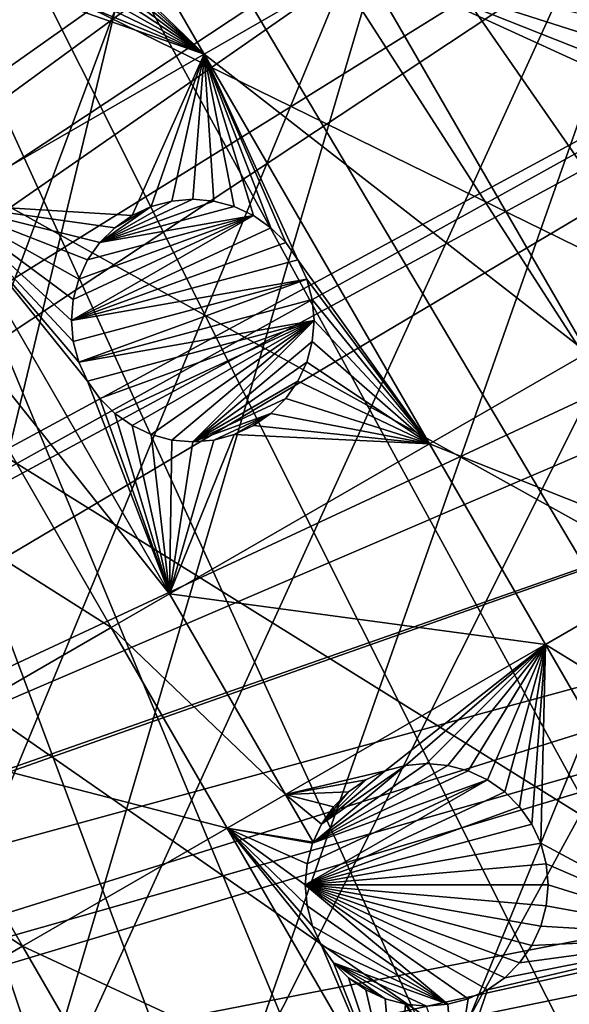
# Model space of a CAD drawing. Extents: x -110 to 110, y -110 to 451.
# Drawn here: x 53 to 69, y 14 to 42 of the extents above; entities that cross this region are included whole.
import ezdxf

# ---------------------------------------------------------------- set-up
doc = ezdxf.new("R2010")
doc.units = 0
for name, color, linetype in [('L1', 7, 'CONTINUOUS'), ('L2', 7, 'CONTINUOUS'), ('L4', 7, 'CONTINUOUS')]:
    doc.layers.add(name, color=color, linetype=linetype)

msp = doc.modelspace()

# ---------------------------------------------------------------- linework, layer by layer
at = {"layer": 'L1', "color": 250}
for points in [[(0.039275, -108.0519, 13.35), (51.74931, 94.85373, 13.35), (58.38424, 90.9203, 13.35)], [(14.5504, 26.5165, 20.93463), (56.83234, 91.17728, 16.11346), (51.5629, 94.30769, 16.11346)], [(58.38424, 90.9203, 13.35), (64.72167, 86.52356, 13.35), (0.039275, -108.0519, 13.35)], [(15.96388, 25.61308, 20.93463), (56.83234, 91.17728, 16.11346), (14.5504, 26.5165, 20.93463)], [(15.96388, 25.61308, 20.93463), (58.15936, 90.38895, 16.11346), (56.83234, 91.17728, 16.11346)], [(17.95488, 24.34052, 20.93463), (58.15936, 90.38895, 16.11346), (15.96388, 25.61308, 20.93463)], [(17.95488, 24.34052, 20.93463), (64.45945, 86.00961, 16.11346), (58.15936, 90.38895, 16.11346)], [(0.039275, -108.0519, 13.35), (64.72167, 86.52356, 13.35), (70.72929, 81.68592, 13.35)], [(65.76187, 84.95887, 16.11346), (64.45945, 86.00961, 16.11346), (17.95488, 24.34052, 20.93463)], [(18.48894, 23.8885, 20.93463), (65.76187, 84.95887, 16.11346), (17.95488, 24.34052, 20.93463)], [(18.48894, 23.8885, 20.93463), (70.43107, 81.19198, 16.11346), (65.76187, 84.95887, 16.11346)], [(70.72929, 81.68592, 13.35), (76.37648, 76.43203, 13.35), (0.039275, -108.0519, 13.35)], [(20.82755, 21.90913, 20.93463), (70.43107, 81.19198, 16.11346), (18.48894, 23.8885, 20.93463)], [(20.82755, 21.90913, 20.93463), (74.00931, 77.85685, 16.11346), (70.43107, 81.19198, 16.11346)], [(76.04378, 75.96061, 16.11346), (74.00931, 77.85685, 16.11346), (20.82755, 21.90913, 20.93463)], [(0.039275, -108.0519, 13.35), (76.37648, 76.43203, 13.35), (81.63448, 70.78865, 13.35)], [(21.03895, 21.73019, 20.93463), (76.04378, 75.96061, 16.11346), (20.82755, 21.90913, 20.93463)], [(21.03895, 21.73019, 20.93463), (81.269, 70.34218, 16.11346), (76.04378, 75.96061, 16.11346)], [(0.039275, -108.0519, 13.35), (81.63448, 70.78865, 13.35), (86.47649, 64.78455, 13.35)], [(81.54243, 70.0025, 16.11346), (81.269, 70.34218, 16.11346), (21.03895, 21.73019, 20.93463)], [(22.90671, 19.66283, 20.93463), (81.54243, 70.0025, 16.11346), (21.03895, 21.73019, 20.93463)], [(22.90671, 19.66283, 20.93463), (86.08009, 64.36529, 16.11346), (81.54243, 70.0025, 16.11346)], [(86.47649, 64.78455, 13.35), (90.87783, 58.45032, 13.35), (0.039275, -108.0519, 13.35)], [(23.74758, 18.73209, 20.93463), (86.08009, 64.36529, 16.11346), (22.90671, 19.66283, 20.93463)], [(23.74758, 18.73209, 20.93463), (88.16227, 61.36289, 16.11346), (86.08009, 64.36529, 16.11346)], [(24.76997, 17.24098, 20.93463), (88.16227, 61.36289, 16.11346), (23.74758, 18.73209, 20.93463)], [(24.76997, 17.24098, 20.93463), (90.45254, 58.06041, 16.11346), (88.16227, 61.36289, 16.11346)], [(0.039275, -108.0519, 13.35), (90.87783, 58.45032, 13.35), (94.81609, 51.81825, 13.35)], [(26.03244, 15.39971, 20.93463), (90.45254, 58.06041, 16.11346), (24.76997, 17.24098, 20.93463)], [(26.03244, 15.39971, 20.93463), (93.95567, 52.14882, 16.11346), (90.45254, 58.06041, 16.11346)], [(26.40637, 14.65872, 20.93463), (93.95567, 52.14882, 16.11346), (26.03244, 15.39971, 20.93463)], [(26.40637, 14.65872, 20.93463), (94.36405, 51.45967, 16.11346), (93.95567, 52.14882, 16.11346)], [(0.039275, -108.0519, 13.35), (94.81609, 51.81825, 13.35), (98.27118, 44.92212, 13.35)], [(27.78663, 11.92354, 20.93463), (94.36405, 51.45967, 16.11346), (26.40637, 14.65872, 20.93463)], [(27.78663, 11.92354, 20.93463), (97.79472, 44.5967, 16.11346), (94.36405, 51.45967, 16.11346)], [(98.27118, 44.92212, 13.35), (101.2255, 37.79708, 13.35), (0.039275, -108.0519, 13.35)], [(98.71805, 42.36411, 16.11346), (97.79472, 44.5967, 16.11346), (27.78663, 11.92354, 20.93463)], [(98.71805, 42.36411, 16.11346), (27.78663, 11.92354, 20.93463), (100.727, 37.50648, 16.11346)], [(0.039275, -108.0519, 13.35), (101.2255, 37.79708, 13.35), (103.664, 30.47943, 13.35)], [(100.727, 37.50648, 16.11346), (27.78663, 11.92354, 20.93463), (27.85274, 11.79252, 20.93463)], [(100.727, 37.50648, 16.11346), (27.85274, 11.79252, 20.93463), (102.5034, 32.1597, 16.11346)], [(102.5034, 32.1597, 16.11346), (27.85274, 11.79252, 20.93463), (28.80792, 9.036857, 20.93463)], [(102.5034, 32.1597, 16.11346), (28.80792, 9.036857, 20.93463), (103.1461, 30.22513, 16.11346)], [(0.039275, -108.0519, 13.35), (103.664, 30.47943, 13.35), (105.5743, 23.00647, 13.35)], [(103.1461, 30.22513, 16.11346), (28.80792, 9.036857, 20.93463), (29.17602, 7.974893, 20.93463)], [(103.1461, 30.22513, 16.11346), (29.17602, 7.974893, 20.93463), (105.0395, 22.78976, 16.11346)], [(105.5743, 23.00647, 13.35), (106.9465, 15.41627, 13.35), (0.039275, -108.0519, 13.35)], [(105.0395, 22.78976, 16.11346), (29.17602, 7.974893, 20.93463), (29.56107, 6.075141, 20.93463)], [(105.0395, 22.78976, 16.11346), (29.56107, 6.075141, 20.93463), (105.2481, 21.62994, 16.11346)], [(105.2481, 21.62994, 16.11346), (29.56107, 6.075141, 20.93463), (106.3977, 15.23826, 16.11346)], [(0.039275, -108.0519, 13.35), (106.9465, 15.41627, 13.35), (107.7738, 7.747511, 13.35)], [(29.97864, 4.014955, 20.93463), (106.3977, 15.23826, 16.11346), (29.56107, 6.075141, 20.93463)], [(29.97864, 4.014955, 20.93463), (106.8652, 10.86678, 16.11346), (106.3977, 15.23826, 16.11346)]]:
    msp.add_3dface(points, dxfattribs=at)
at = {"layer": 'L2', "color": 250}
for points in [[(55.07699, 73.69211, 6), (47.3391, 78.88605, 6), (24.56097, -88.66092, 6)], [(55.07699, 73.69211, 6), (24.56097, -88.66092, 6), (62.24971, 67.74196, 6)], [(62.24971, 67.74196, 6), (24.56097, -88.66092, 6), (68.78366, 61.0967, 6)], [(24.56097, -88.66092, 6), (74.61181, 53.82451, 6), (68.78366, 61.0967, 6)], [(58.78859, 41.44161, 3.5), (51.01863, 48.92678, 3.5), (50.58161, 55.65652, 3.5)], [(50.58161, 55.65652, 3.5), (63.34712, 44.07348, 3.5), (58.78859, 41.44161, 3.5)], [(24.56097, -88.66092, 6), (79.67434, 46, 6), (74.61181, 53.82451, 6)], [(58.78859, 41.44161, 3.5), (51.17654, 48.33748, 3.5), (51.01863, 48.92678, 3.5)], [(51.22971, 47.72971, 3.5), (51.17654, 48.33748, 3.5), (58.78859, 41.44161, 3.5)], [(58.78859, 41.44161, 3.5), (51.17654, 47.12194, 3.5), (51.22971, 47.72971, 3.5)], [(58.78859, 41.44161, 3.5), (51.01863, 46.53263, 3.5), (51.17654, 47.12194, 3.5)], [(58.78859, 41.44161, 3.5), (50.7608, 45.97971, 3.5), (51.01863, 46.53263, 3.5)], [(83.91929, 37.70347, 6), (79.67434, 46, 6), (24.56097, -88.66092, 6)], [(50.41086, 45.47995, 3.5), (50.7608, 45.97971, 3.5), (58.78859, 41.44161, 3.5)], [(58.78859, 41.44161, 3.5), (49.97946, 45.04855, 3.5), (50.41086, 45.47995, 3.5)], [(58.78859, 41.44161, 3.5), (49.47971, 44.69862, 3.5), (49.97946, 45.04855, 3.5)], [(51.29326, 37.11418, 3.5), (49.47971, 44.69862, 3.5), (58.78859, 41.44161, 3.5)], [(58.78859, 41.44161, 3.5), (63.34712, 44.07348, 3.5), (69.84232, 32.82348, 3.5)], [(70.16534, 41.89223, 3.5), (63.34712, 44.07348, 3.5), (70.11216, 42.5, 3.5)], [(70.16534, 41.89223, 3.5), (70.32324, 41.30293, 3.5), (63.34712, 44.07348, 3.5)], [(63.34712, 44.07348, 3.5), (70.32324, 41.30293, 3.5), (70.58107, 40.75, 3.5)], [(63.34712, 44.07348, 3.5), (70.58107, 40.75, 3.5), (69.84232, 32.82348, 3.5)], [(58.78859, 41.44161, 3.5), (56.70672, 36.78109, 3.5), (51.29326, 37.11418, 3.5)], [(58.78859, 41.44161, 3.5), (57.25965, 37.03893, 3.5), (56.70672, 36.78109, 3.5)], [(57.84895, 37.19683, 3.5), (57.25965, 37.03893, 3.5), (58.78859, 41.44161, 3.5)], [(58.78859, 41.44161, 3.5), (58.45672, 37.25, 3.5), (57.84895, 37.19683, 3.5)], [(58.78859, 41.44161, 3.5), (59.06449, 37.19683, 3.5), (58.45672, 37.25, 3.5)], [(61.13787, 35.99976, 3.5), (58.78859, 41.44161, 3.5), (61.48781, 35.5, 3.5)], [(61.48781, 35.5, 3.5), (58.78859, 41.44161, 3.5), (65.28378, 30.19161, 3.5)], [(61.13787, 35.99976, 3.5), (60.70647, 36.43116, 3.5), (58.78859, 41.44161, 3.5)], [(58.78859, 41.44161, 3.5), (60.70647, 36.43116, 3.5), (60.20672, 36.78109, 3.5)], [(58.78859, 41.44161, 3.5), (60.20672, 36.78109, 3.5), (59.65379, 37.03892, 3.5)], [(59.65379, 37.03892, 3.5), (59.06449, 37.19683, 3.5), (58.78859, 41.44161, 3.5)], [(58.78859, 41.44161, 3.5), (69.84232, 32.82348, 3.5), (65.28378, 30.19161, 3.5)], [(24.56097, -88.66092, 6), (87.30313, 29.02005, 6), (83.91929, 37.70347, 6)], [(55.77556, 35.99976, -2), (57.84895, 37.19683, -2), (58.45672, 37.25, -2)], [(55.77556, 35.99976, -2), (58.45672, 37.25, -2), (59.06449, 37.19683, -2)], [(57.84895, 37.19683, -2), (57.84895, 37.19683, 3.5), (58.45672, 37.25, 3.5)], [(57.84895, 37.19683, -2), (58.45672, 37.25, 3.5), (58.45672, 37.25, -2)], [(58.45672, 37.25, -2), (58.45672, 37.25, 3.5), (59.06449, 37.19683, 3.5)], [(58.45672, 37.25, -2), (59.06449, 37.19683, 3.5), (59.06449, 37.19683, -2)], [(49.61291, 36.14402, 3.5), (51.29326, 37.11418, 3.5), (57.78845, 25.86418, 3.5)], [(51.29326, 37.11418, 3.5), (55.00989, 34.35777, 3.5), (54.95672, 33.75, 3.5)], [(54.95672, 33.75, 3.5), (55.00989, 33.14223, 3.5), (51.29326, 37.11418, 3.5)], [(51.29326, 37.11418, 3.5), (55.00989, 33.14223, 3.5), (55.16779, 32.55293, 3.5)], [(51.29326, 37.11418, 3.5), (55.16779, 32.55293, 3.5), (55.42563, 32, 3.5)], [(55.77556, 35.99976, 3.5), (55.42563, 35.5, 3.5), (51.29326, 37.11418, 3.5)], [(51.29326, 37.11418, 3.5), (55.42563, 35.5, 3.5), (55.16779, 34.94707, 3.5)], [(51.29326, 37.11418, 3.5), (55.16779, 34.94707, 3.5), (55.00989, 34.35777, 3.5)], [(51.29326, 37.11418, 3.5), (56.70672, 36.78109, 3.5), (56.20696, 36.43116, 3.5)], [(51.29326, 37.11418, 3.5), (56.20696, 36.43116, 3.5), (55.77556, 35.99976, 3.5)], [(57.78845, 25.86418, 3.5), (51.29326, 37.11418, 3.5), (55.42563, 32, 3.5)], [(57.25965, 37.03893, -2), (57.84895, 37.19683, -2), (55.77556, 35.99976, -2)], [(59.65379, 37.03892, -2), (55.77556, 35.99976, -2), (59.06449, 37.19683, -2)], [(56.20696, 36.43116, -2), (57.25965, 37.03893, -2), (55.77556, 35.99976, -2)], [(60.20672, 36.78109, -2), (55.77556, 35.99976, -2), (59.65379, 37.03892, -2)], [(56.70672, 36.78109, -2), (57.25965, 37.03893, -2), (56.20696, 36.43116, -2)], [(56.70672, 36.78109, -2), (56.70672, 36.78109, 3.5), (57.25965, 37.03893, 3.5)], [(56.70672, 36.78109, -2), (57.25965, 37.03893, 3.5), (57.25965, 37.03893, -2)], [(57.25965, 37.03893, -2), (57.25965, 37.03893, 3.5), (57.84895, 37.19683, 3.5)], [(57.25965, 37.03893, -2), (57.84895, 37.19683, 3.5), (57.84895, 37.19683, -2)], [(59.06449, 37.19683, -2), (59.06449, 37.19683, 3.5), (59.65379, 37.03892, 3.5)], [(59.06449, 37.19683, -2), (59.65379, 37.03892, 3.5), (59.65379, 37.03892, -2)], [(59.65379, 37.03892, -2), (59.65379, 37.03892, 3.5), (60.20672, 36.78109, 3.5)], [(59.65379, 37.03892, -2), (60.20672, 36.78109, 3.5), (60.20672, 36.78109, -2)], [(60.70647, 36.43116, -2), (54.95672, 33.75, -2), (60.20672, 36.78109, -2)], [(60.20672, 36.78109, -2), (54.95672, 33.75, -2), (55.00989, 34.35777, -2)], [(60.20672, 36.78109, -2), (55.00989, 34.35777, -2), (55.16779, 34.94707, -2)], [(55.16779, 34.94707, -2), (55.42563, 35.5, -2), (60.20672, 36.78109, -2)], [(60.20672, 36.78109, -2), (55.42563, 35.5, -2), (55.77556, 35.99976, -2)], [(56.20696, 36.43116, -2), (56.20696, 36.43116, 3.5), (56.70672, 36.78109, 3.5)], [(56.20696, 36.43116, -2), (56.70672, 36.78109, 3.5), (56.70672, 36.78109, -2)], [(60.20672, 36.78109, -2), (60.20672, 36.78109, 3.5), (60.70647, 36.43116, 3.5)], [(60.20672, 36.78109, -2), (60.70647, 36.43116, 3.5), (60.70647, 36.43116, -2)], [(60.70647, 36.43116, -2), (61.13787, 35.99976, -2), (54.95672, 33.75, -2)], [(55.77556, 35.99976, -2), (55.77556, 35.99976, 3.5), (56.20696, 36.43116, 3.5)], [(55.77556, 35.99976, -2), (56.20696, 36.43116, 3.5), (56.20696, 36.43116, -2)], [(60.70647, 36.43116, -2), (60.70647, 36.43116, 3.5), (61.13787, 35.99976, 3.5)], [(60.70647, 36.43116, -2), (61.13787, 35.99976, 3.5), (61.13787, 35.99976, -2)], [(49.61291, 36.14402, 3.5), (56.10809, 24.89402, 3.5), (43.71554, 32.73918, 3.5)], [(57.78845, 25.86418, 3.5), (56.10809, 24.89402, 3.5), (49.61291, 36.14402, 3.5)], [(61.48781, 35.5, -2), (54.95672, 33.75, -2), (61.13787, 35.99976, -2)], [(55.42563, 35.5, -2), (55.42563, 35.5, 3.5), (55.77556, 35.99976, 3.5)], [(55.42563, 35.5, -2), (55.77556, 35.99976, 3.5), (55.77556, 35.99976, -2)], [(61.13787, 35.99976, -2), (61.13787, 35.99976, 3.5), (61.48781, 35.5, 3.5)], [(61.13787, 35.99976, -2), (61.48781, 35.5, 3.5), (61.48781, 35.5, -2)], [(61.74564, 34.94707, -2), (54.95672, 33.75, -2), (61.48781, 35.5, -2)], [(55.16779, 34.94707, -2), (55.16779, 34.94707, 3.5), (55.42563, 35.5, 3.5)], [(55.16779, 34.94707, -2), (55.42563, 35.5, 3.5), (55.42563, 35.5, -2)], [(61.48781, 35.5, 3.5), (65.28378, 30.19161, 3.5), (61.74564, 34.94707, 3.5)], [(61.48781, 35.5, -2), (61.48781, 35.5, 3.5), (61.74564, 34.94707, 3.5)], [(61.48781, 35.5, -2), (61.74564, 34.94707, 3.5), (61.74564, 34.94707, -2)], [(61.74564, 34.94707, -2), (55.00989, 33.14223, -2), (54.95672, 33.75, -2)], [(55.00989, 34.35777, -2), (55.00989, 34.35777, 3.5), (55.16779, 34.94707, 3.5)], [(55.00989, 34.35777, -2), (55.16779, 34.94707, 3.5), (55.16779, 34.94707, -2)], [(55.16779, 32.55293, -2), (55.00989, 33.14223, -2), (61.74564, 34.94707, -2)], [(61.74564, 34.94707, -2), (61.90354, 34.35777, -2), (55.16779, 32.55293, -2)], [(65.28378, 30.19161, 3.5), (61.90354, 34.35777, 3.5), (61.74564, 34.94707, 3.5)], [(61.74564, 34.94707, -2), (61.74564, 34.94707, 3.5), (61.90354, 34.35777, 3.5)], [(61.74564, 34.94707, -2), (61.90354, 34.35777, 3.5), (61.90354, 34.35777, -2)], [(54.95672, 33.75, -2), (54.95672, 33.75, 3.5), (55.00989, 34.35777, 3.5)], [(54.95672, 33.75, -2), (55.00989, 34.35777, 3.5), (55.00989, 34.35777, -2)], [(55.16779, 32.55293, -2), (61.90354, 34.35777, -2), (61.95672, 33.75, -2)], [(65.28378, 30.19161, 3.5), (61.95672, 33.75, 3.5), (61.90354, 34.35777, 3.5)], [(61.90354, 34.35777, -2), (61.90354, 34.35777, 3.5), (61.95672, 33.75, 3.5)], [(61.90354, 34.35777, -2), (61.95672, 33.75, 3.5), (61.95672, 33.75, -2)], [(55.00989, 33.14223, -2), (55.00989, 33.14223, 3.5), (54.95672, 33.75, 3.5)], [(55.00989, 33.14223, -2), (54.95672, 33.75, 3.5), (54.95672, 33.75, -2)], [(55.16779, 32.55293, -2), (61.95672, 33.75, -2), (55.42563, 32, -2)], [(55.42563, 32, -2), (61.95672, 33.75, -2), (55.77556, 31.50024, -2)], [(56.20696, 31.06884, -2), (55.77556, 31.50024, -2), (61.95672, 33.75, -2)], [(61.95672, 33.75, -2), (56.70672, 30.71891, -2), (56.20696, 31.06884, -2)], [(61.95672, 33.75, -2), (57.25965, 30.46108, -2), (56.70672, 30.71891, -2)], [(57.84895, 30.30317, -2), (57.25965, 30.46108, -2), (61.95672, 33.75, -2)], [(57.84895, 30.30317, -2), (61.95672, 33.75, -2), (58.45672, 30.25, -2)], [(58.45672, 30.25, -2), (61.95672, 33.75, -2), (61.90354, 33.14223, -2)], [(61.90354, 33.14223, 3.5), (61.95672, 33.75, 3.5), (65.28378, 30.19161, 3.5)], [(61.95672, 33.75, -2), (61.95672, 33.75, 3.5), (61.90354, 33.14223, 3.5)], [(61.95672, 33.75, -2), (61.90354, 33.14223, 3.5), (61.90354, 33.14223, -2)], [(55.16779, 32.55293, -2), (55.16779, 32.55293, 3.5), (55.00989, 33.14223, 3.5)], [(55.16779, 32.55293, -2), (55.00989, 33.14223, 3.5), (55.00989, 33.14223, -2)], [(58.45672, 30.25, -2), (61.90354, 33.14223, -2), (61.74564, 32.55293, -2)], [(65.28378, 30.19161, 3.5), (61.74564, 32.55293, 3.5), (61.90354, 33.14223, 3.5)], [(61.90354, 33.14223, -2), (61.90354, 33.14223, 3.5), (61.74564, 32.55293, 3.5)], [(61.90354, 33.14223, -2), (61.74564, 32.55293, 3.5), (61.74564, 32.55293, -2)], [(56.10809, 24.89402, 3.5), (50.21073, 21.48918, 3.5), (43.71554, 32.73918, 3.5)], [(65.28378, 30.19161, 3.5), (69.84232, 32.82348, 3.5), (73.18247, 27.03816, 3.5)], [(55.42563, 32, -2), (55.42563, 32, 3.5), (55.16779, 32.55293, 3.5)], [(55.42563, 32, -2), (55.16779, 32.55293, 3.5), (55.16779, 32.55293, -2)], [(61.74564, 32.55293, -2), (61.48781, 32, -2), (58.45672, 30.25, -2)], [(65.28378, 30.19161, 3.5), (61.48781, 32, 3.5), (61.74564, 32.55293, 3.5)], [(61.74564, 32.55293, -2), (61.74564, 32.55293, 3.5), (61.48781, 32, 3.5)], [(61.74564, 32.55293, -2), (61.48781, 32, 3.5), (61.48781, 32, -2)], [(57.78845, 25.86418, 3.5), (55.42563, 32, 3.5), (55.77556, 31.50024, 3.5)], [(55.77556, 31.50024, -2), (55.42563, 32, 3.5), (55.42563, 32, -2)], [(55.77556, 31.50024, -2), (55.77556, 31.50024, 3.5), (55.42563, 32, 3.5)], [(61.48781, 32, -2), (61.13787, 31.50024, -2), (58.45672, 30.25, -2)], [(65.28378, 30.19161, 3.5), (61.13787, 31.50024, 3.5), (61.48781, 32, 3.5)], [(61.48781, 32, -2), (61.48781, 32, 3.5), (61.13787, 31.50024, 3.5)], [(61.48781, 32, -2), (61.13787, 31.50024, 3.5), (61.13787, 31.50024, -2)], [(55.77556, 31.50024, 3.5), (56.20696, 31.06884, 3.5), (57.78845, 25.86418, 3.5)], [(56.20696, 31.06884, -2), (56.20696, 31.06884, 3.5), (55.77556, 31.50024, 3.5)], [(56.20696, 31.06884, -2), (55.77556, 31.50024, 3.5), (55.77556, 31.50024, -2)], [(58.45672, 30.25, -2), (61.13787, 31.50024, -2), (60.70647, 31.06884, -2)], [(60.70647, 31.06884, 3.5), (61.13787, 31.50024, 3.5), (65.28378, 30.19161, 3.5)], [(61.13787, 31.50024, -2), (61.13787, 31.50024, 3.5), (60.70647, 31.06884, 3.5)], [(61.13787, 31.50024, -2), (60.70647, 31.06884, 3.5), (60.70647, 31.06884, -2)], [(57.78845, 25.86418, 3.5), (56.20696, 31.06884, 3.5), (56.70672, 30.71891, 3.5)], [(56.70672, 30.71891, -2), (56.70672, 30.71891, 3.5), (56.20696, 31.06884, 3.5)], [(56.70672, 30.71891, -2), (56.20696, 31.06884, 3.5), (56.20696, 31.06884, -2)], [(58.45672, 30.25, -2), (60.70647, 31.06884, -2), (59.06449, 30.30317, -2)], [(59.06449, 30.30317, -2), (60.70647, 31.06884, -2), (59.65379, 30.46107, -2)], [(60.70647, 31.06884, -2), (60.20672, 30.71891, -2), (59.65379, 30.46107, -2)], [(65.28378, 30.19161, 3.5), (60.20672, 30.71891, 3.5), (60.70647, 31.06884, 3.5)], [(60.70647, 31.06884, -2), (60.70647, 31.06884, 3.5), (60.20672, 30.71891, 3.5)], [(60.70647, 31.06884, -2), (60.20672, 30.71891, 3.5), (60.20672, 30.71891, -2)], [(56.70672, 30.71891, 3.5), (57.25965, 30.46108, 3.5), (57.78845, 25.86418, 3.5)], [(57.25965, 30.46108, -2), (57.25965, 30.46108, 3.5), (56.70672, 30.71891, 3.5)], [(57.25965, 30.46108, -2), (56.70672, 30.71891, 3.5), (56.70672, 30.71891, -2)], [(65.28378, 30.19161, 3.5), (59.65379, 30.46107, 3.5), (60.20672, 30.71891, 3.5)], [(60.20672, 30.71891, -2), (60.20672, 30.71891, 3.5), (59.65379, 30.46107, 3.5)], [(60.20672, 30.71891, -2), (59.65379, 30.46107, 3.5), (59.65379, 30.46107, -2)], [(57.78845, 25.86418, 3.5), (57.25965, 30.46108, 3.5), (57.84895, 30.30317, 3.5)], [(57.84895, 30.30317, -2), (57.84895, 30.30317, 3.5), (57.25965, 30.46108, 3.5)], [(57.84895, 30.30317, -2), (57.25965, 30.46108, 3.5), (57.25965, 30.46108, -2)], [(57.78845, 25.86418, 3.5), (59.06449, 30.30317, 3.5), (59.65379, 30.46107, 3.5)], [(57.78845, 25.86418, 3.5), (59.65379, 30.46107, 3.5), (65.28378, 30.19161, 3.5)], [(59.65379, 30.46107, -2), (59.65379, 30.46107, 3.5), (59.06449, 30.30317, 3.5)], [(59.65379, 30.46107, -2), (59.06449, 30.30317, 3.5), (59.06449, 30.30317, -2)], [(57.78845, 25.86418, 3.5), (57.84895, 30.30317, 3.5), (58.45672, 30.25, 3.5)], [(58.45672, 30.25, 3.5), (59.06449, 30.30317, 3.5), (57.78845, 25.86418, 3.5)], [(57.78845, 25.86418, 3.5), (65.28378, 30.19161, 3.5), (68.62394, 24.40629, 3.5)], [(58.45672, 30.25, -2), (58.45672, 30.25, 3.5), (57.84895, 30.30317, 3.5)], [(58.45672, 30.25, -2), (57.84895, 30.30317, 3.5), (57.84895, 30.30317, -2)], [(59.06449, 30.30317, -2), (59.06449, 30.30317, 3.5), (58.45672, 30.25, 3.5)], [(59.06449, 30.30317, -2), (58.45672, 30.25, 3.5), (58.45672, 30.25, -2)], [(65.28378, 30.19161, 3.5), (73.18247, 27.03816, 3.5), (68.62394, 24.40629, 3.5)], [(24.56097, -88.66092, 6), (89.79112, 20.03885, 6), (87.30313, 29.02005, 6)], [(68.62394, 24.40629, 3.5), (73.18247, 27.03816, 3.5), (78.0493, 18.60857, 3.5)], [(57.78845, 25.86418, 3.5), (61.12861, 20.07886, 3.5), (56.10809, 24.89402, 3.5)], [(68.62394, 24.40629, 3.5), (61.12861, 20.07886, 3.5), (57.78845, 25.86418, 3.5)], [(56.10809, 24.89402, 3.5), (59.44825, 19.1087, 3.5), (50.21073, 21.48918, 3.5)], [(61.12861, 20.07886, 3.5), (59.44825, 19.1087, 3.5), (56.10809, 24.89402, 3.5)], [(68.62394, 24.40629, 3.5), (64.00292, 20.75921, 3.5), (61.12861, 20.07886, 3.5)], [(64.59223, 20.91711, 3.5), (64.00292, 20.75921, 3.5), (68.62394, 24.40629, 3.5)], [(68.62394, 24.40629, 3.5), (65.19999, 20.97028, 3.5), (64.59223, 20.91711, 3.5)], [(68.62394, 24.40629, 3.5), (65.80776, 20.91711, 3.5), (65.19999, 20.97028, 3.5)], [(66.39706, 20.75921, 3.5), (65.80776, 20.91711, 3.5), (68.62394, 24.40629, 3.5)], [(68.62394, 24.40629, 3.5), (66.94999, 20.50138, 3.5), (66.39706, 20.75921, 3.5)], [(68.62394, 24.40629, 3.5), (67.44975, 20.15144, 3.5), (66.94999, 20.50138, 3.5)], [(67.88114, 19.72004, 3.5), (67.44975, 20.15144, 3.5), (68.62394, 24.40629, 3.5)], [(68.62394, 24.40629, 3.5), (68.23108, 19.22029, 3.5), (67.88114, 19.72004, 3.5)], [(68.62394, 24.40629, 3.5), (68.48892, 18.66736, 3.5), (68.23108, 19.22029, 3.5)], [(73.49077, 15.9767, 3.5), (68.48892, 18.66736, 3.5), (68.62394, 24.40629, 3.5)], [(68.62394, 24.40629, 3.5), (78.0493, 18.60857, 3.5), (73.49077, 15.9767, 3.5)], [(47.29119, 19.80358, 3.5), (50.21073, 21.48918, 3.5), (53.55089, 15.70386, 3.5)], [(53.55089, 15.70386, 3.5), (50.21073, 21.48918, 3.5), (59.44825, 19.1087, 3.5)], [(64.00292, 20.75921, 3.5), (63.44999, 20.50138, 3.5), (61.12861, 20.07886, 3.5)], [(61.91107, 18.66736, -2), (64.59223, 20.91711, -2), (65.19999, 20.97028, -2)], [(61.91107, 18.66736, -2), (65.19999, 20.97028, -2), (65.80776, 20.91711, -2)], [(66.39706, 20.75921, -2), (61.91107, 18.66736, -2), (65.80776, 20.91711, -2)], [(62.1689, 19.22029, -2), (64.59223, 20.91711, -2), (61.91107, 18.66736, -2)], [(66.94999, 20.50138, -2), (61.91107, 18.66736, -2), (66.39706, 20.75921, -2)], [(62.1689, 19.22029, -2), (64.00292, 20.75921, -2), (64.59223, 20.91711, -2)], [(63.44999, 20.50138, -2), (64.00292, 20.75921, -2), (62.1689, 19.22029, -2)], [(63.44999, 20.50138, -2), (63.44999, 20.50138, 3.5), (64.00292, 20.75921, 3.5)], [(63.44999, 20.50138, -2), (64.00292, 20.75921, 3.5), (64.00292, 20.75921, -2)], [(64.00292, 20.75921, -2), (64.00292, 20.75921, 3.5), (64.59223, 20.91711, 3.5)], [(64.00292, 20.75921, -2), (64.59223, 20.91711, 3.5), (64.59223, 20.91711, -2)], [(64.59223, 20.91711, -2), (64.59223, 20.91711, 3.5), (65.19999, 20.97028, 3.5)], [(64.59223, 20.91711, -2), (65.19999, 20.97028, 3.5), (65.19999, 20.97028, -2)], [(65.19999, 20.97028, -2), (65.19999, 20.97028, 3.5), (65.80776, 20.91711, 3.5)], [(65.19999, 20.97028, -2), (65.80776, 20.91711, 3.5), (65.80776, 20.91711, -2)], [(65.80776, 20.91711, -2), (65.80776, 20.91711, 3.5), (66.39706, 20.75921, 3.5)], [(65.80776, 20.91711, -2), (66.39706, 20.75921, 3.5), (66.39706, 20.75921, -2)], [(66.39706, 20.75921, -2), (66.39706, 20.75921, 3.5), (66.94999, 20.50138, 3.5)], [(66.39706, 20.75921, -2), (66.94999, 20.50138, 3.5), (66.94999, 20.50138, -2)], [(61.12861, 20.07886, 3.5), (63.44999, 20.50138, 3.5), (62.95024, 20.15144, 3.5)], [(67.44975, 20.15144, -2), (61.69999, 17.47029, -2), (66.94999, 20.50138, -2)], [(61.69999, 17.47029, -2), (61.75316, 18.07805, -2), (66.94999, 20.50138, -2)], [(66.94999, 20.50138, -2), (61.75316, 18.07805, -2), (61.91107, 18.66736, -2)], [(63.44999, 20.50138, -2), (62.1689, 19.22029, -2), (62.95024, 20.15144, -2)], [(62.95024, 20.15144, -2), (62.95024, 20.15144, 3.5), (63.44999, 20.50138, 3.5)], [(62.95024, 20.15144, -2), (63.44999, 20.50138, 3.5), (63.44999, 20.50138, -2)], [(66.94999, 20.50138, -2), (66.94999, 20.50138, 3.5), (67.44975, 20.15144, 3.5)], [(66.94999, 20.50138, -2), (67.44975, 20.15144, 3.5), (67.44975, 20.15144, -2)], [(91.35773, 10.85202, 6), (89.79112, 20.03885, 6), (24.56097, -88.66092, 6)], [(61.12861, 20.07886, 3.5), (61.92558, 18.69847, 3.5), (59.44825, 19.1087, 3.5)], [(61.12861, 20.07886, 3.5), (62.95024, 20.15144, 3.5), (62.51884, 19.72004, 3.5)], [(61.12861, 20.07886, 3.5), (62.51884, 19.72004, 3.5), (62.1689, 19.22029, 3.5)], [(62.1689, 19.22029, 3.5), (61.92558, 18.69847, 3.5), (61.12861, 20.07886, 3.5)], [(67.88114, 19.72004, -2), (61.69999, 17.47029, -2), (67.44975, 20.15144, -2)], [(62.95024, 20.15144, -2), (62.1689, 19.22029, -2), (62.51884, 19.72004, -2)], [(62.51884, 19.72004, -2), (62.51884, 19.72004, 3.5), (62.95024, 20.15144, 3.5)], [(62.51884, 19.72004, -2), (62.95024, 20.15144, 3.5), (62.95024, 20.15144, -2)], [(67.44975, 20.15144, -2), (67.44975, 20.15144, 3.5), (67.88114, 19.72004, 3.5)], [(67.44975, 20.15144, -2), (67.88114, 19.72004, 3.5), (67.88114, 19.72004, -2)], [(53.55089, 15.70386, 3.5), (50.63135, 14.01826, 3.5), (47.29119, 19.80358, 3.5)], [(67.88114, 19.72004, -2), (68.23108, 19.22029, -2), (61.69999, 17.47029, -2)], [(62.1689, 19.22029, -2), (62.51884, 19.72004, 3.5), (62.51884, 19.72004, -2)], [(62.1689, 19.22029, -2), (62.1689, 19.22029, 3.5), (62.51884, 19.72004, 3.5)], [(67.88114, 19.72004, -2), (67.88114, 19.72004, 3.5), (68.23108, 19.22029, 3.5)], [(67.88114, 19.72004, -2), (68.23108, 19.22029, 3.5), (68.23108, 19.22029, -2)], [(53.55089, 15.70386, 3.5), (59.44825, 19.1087, 3.5), (64.31508, 10.67911, 3.5)], [(61.92558, 18.69847, 3.5), (61.91107, 18.66736, 3.5), (59.44825, 19.1087, 3.5)], [(59.44825, 19.1087, 3.5), (61.91107, 18.66736, 3.5), (61.75316, 18.07805, 3.5)], [(59.44825, 19.1087, 3.5), (61.75316, 18.07805, 3.5), (61.69999, 17.47029, 3.5)], [(61.69999, 17.47029, 3.5), (61.75316, 16.86252, 3.5), (59.44825, 19.1087, 3.5)], [(59.44825, 19.1087, 3.5), (61.75316, 16.86252, 3.5), (61.91107, 16.27321, 3.5)], [(59.44825, 19.1087, 3.5), (61.91107, 16.27321, 3.5), (62.1689, 15.72029, 3.5)], [(64.31508, 10.67911, 3.5), (59.44825, 19.1087, 3.5), (62.1689, 15.72029, 3.5)], [(61.69999, 17.47029, -2), (68.23108, 19.22029, -2), (68.48892, 18.66736, -2)], [(61.91107, 18.66736, -2), (61.92558, 18.69847, 3.5), (62.1689, 19.22029, -2)], [(62.1689, 19.22029, -2), (61.92558, 18.69847, 3.5), (62.1689, 19.22029, 3.5)], [(68.23108, 19.22029, -2), (68.23108, 19.22029, 3.5), (68.48892, 18.66736, 3.5)], [(68.23108, 19.22029, -2), (68.48892, 18.66736, 3.5), (68.48892, 18.66736, -2)], [(61.69999, 17.47029, -2), (68.48892, 18.66736, -2), (68.64682, 18.07806, -2)], [(61.75316, 18.07805, -2), (61.75316, 18.07805, 3.5), (61.91107, 18.66736, 3.5)], [(61.75316, 18.07805, -2), (61.91107, 18.66736, 3.5), (61.91107, 18.66736, -2)], [(61.91107, 18.66736, -2), (61.91107, 18.66736, 3.5), (61.92558, 18.69847, 3.5)], [(73.49077, 15.9767, 3.5), (68.64682, 18.07806, 3.5), (68.48892, 18.66736, 3.5)], [(68.48892, 18.66736, -2), (68.48892, 18.66736, 3.5), (68.64682, 18.07806, 3.5)], [(68.48892, 18.66736, -2), (68.64682, 18.07806, 3.5), (68.64682, 18.07806, -2)], [(68.64682, 18.07806, -2), (68.69999, 17.47029, -2), (61.69999, 17.47029, -2)], [(61.69999, 17.47029, -2), (61.69999, 17.47029, 3.5), (61.75316, 18.07805, 3.5)], [(61.69999, 17.47029, -2), (61.75316, 18.07805, 3.5), (61.75316, 18.07805, -2)], [(68.69999, 17.47029, 3.5), (68.64682, 18.07806, 3.5), (73.49077, 15.9767, 3.5)], [(68.64682, 18.07806, -2), (68.64682, 18.07806, 3.5), (68.69999, 17.47029, 3.5)], [(68.64682, 18.07806, -2), (68.69999, 17.47029, 3.5), (68.69999, 17.47029, -2)], [(61.75316, 16.86252, -2), (61.75316, 16.86252, 3.5), (61.69999, 17.47029, 3.5)], [(61.75316, 16.86252, -2), (61.69999, 17.47029, 3.5), (61.69999, 17.47029, -2)], [(68.69999, 17.47029, -2), (68.64683, 16.86252, -2), (61.69999, 17.47029, -2)], [(61.69999, 17.47029, -2), (68.64683, 16.86252, -2), (68.48892, 16.27321, -2)], [(61.69999, 17.47029, -2), (68.48892, 16.27321, -2), (68.23108, 15.72029, -2)], [(68.23108, 15.72029, -2), (67.88115, 15.22053, -2), (61.69999, 17.47029, -2)], [(61.69999, 17.47029, -2), (67.88115, 15.22053, -2), (67.44975, 14.78913, -2)], [(61.69999, 17.47029, -2), (67.44975, 14.78913, -2), (66.94999, 14.4392, -2)], [(66.94999, 14.4392, -2), (66.39706, 14.18136, -2), (61.69999, 17.47029, -2)], [(61.69999, 17.47029, -2), (66.39706, 14.18136, -2), (65.80776, 14.02346, -2)], [(61.69999, 17.47029, -2), (65.80776, 14.02346, -2), (61.75316, 16.86252, -2)], [(73.49077, 15.9767, 3.5), (68.64683, 16.86252, 3.5), (68.69999, 17.47029, 3.5)], [(68.69999, 17.47029, -2), (68.69999, 17.47029, 3.5), (68.64683, 16.86252, 3.5)], [(68.69999, 17.47029, -2), (68.64683, 16.86252, 3.5), (68.64683, 16.86252, -2)], [(61.91107, 16.27321, -2), (61.91107, 16.27321, 3.5), (61.75316, 16.86252, 3.5)], [(61.91107, 16.27321, -2), (61.75316, 16.86252, 3.5), (61.75316, 16.86252, -2)], [(61.75316, 16.86252, -2), (65.80776, 14.02346, -2), (61.91107, 16.27321, -2)], [(73.49077, 15.9767, 3.5), (68.48892, 16.27321, 3.5), (68.64683, 16.86252, 3.5)], [(68.64683, 16.86252, -2), (68.64683, 16.86252, 3.5), (68.48892, 16.27321, 3.5)], [(68.64683, 16.86252, -2), (68.48892, 16.27321, 3.5), (68.48892, 16.27321, -2)], [(62.1689, 15.72029, -2), (62.1689, 15.72029, 3.5), (61.91107, 16.27321, 3.5)], [(62.1689, 15.72029, -2), (61.91107, 16.27321, 3.5), (61.91107, 16.27321, -2)], [(65.80776, 14.02346, -2), (62.1689, 15.72029, -2), (61.91107, 16.27321, -2)], [(68.23108, 15.72029, 3.5), (68.48892, 16.27321, 3.5), (73.49077, 15.9767, 3.5)], [(68.48892, 16.27321, -2), (68.48892, 16.27321, 3.5), (68.23108, 15.72029, 3.5)], [(68.48892, 16.27321, -2), (68.23108, 15.72029, 3.5), (68.23108, 15.72029, -2)], [(65.99544, 11.64926, 3.5), (66.94999, 14.4392, 3.5), (73.49077, 15.9767, 3.5)], [(80.34869, 4.098428, 3.5), (65.99544, 11.64926, 3.5), (73.49077, 15.9767, 3.5)], [(73.49077, 15.9767, 3.5), (66.94999, 14.4392, 3.5), (67.44975, 14.78913, 3.5)], [(73.49077, 15.9767, 3.5), (67.44975, 14.78913, 3.5), (67.88115, 15.22053, 3.5)], [(67.88115, 15.22053, 3.5), (68.23108, 15.72029, 3.5), (73.49077, 15.9767, 3.5)], [(53.55089, 15.70386, 3.5), (58.41772, 7.274265, 3.5), (50.63135, 14.01826, 3.5)], [(64.31508, 10.67911, 3.5), (58.41772, 7.274265, 3.5), (53.55089, 15.70386, 3.5)], [(64.31508, 10.67911, 3.5), (62.1689, 15.72029, 3.5), (62.51884, 15.22053, 3.5)], [(62.51884, 15.22053, -2), (62.51884, 15.22053, 3.5), (62.1689, 15.72029, 3.5)], [(62.51884, 15.22053, -2), (62.1689, 15.72029, 3.5), (62.1689, 15.72029, -2)], [(65.80776, 14.02346, -2), (62.51884, 15.22053, -2), (62.1689, 15.72029, -2)], [(68.23108, 15.72029, -2), (68.23108, 15.72029, 3.5), (67.88115, 15.22053, 3.5)], [(68.23108, 15.72029, -2), (67.88115, 15.22053, 3.5), (67.88115, 15.22053, -2)], [(62.95024, 14.78913, 3.5), (64.31508, 10.67911, 3.5), (62.51884, 15.22053, 3.5)], [(62.95024, 14.78913, -2), (62.95024, 14.78913, 3.5), (62.51884, 15.22053, 3.5)], [(62.95024, 14.78913, -2), (62.51884, 15.22053, 3.5), (62.51884, 15.22053, -2)], [(65.19999, 13.97028, -2), (62.51884, 15.22053, -2), (65.80776, 14.02346, -2)], [(65.19999, 13.97028, -2), (64.59223, 14.02346, -2), (62.51884, 15.22053, -2)], [(62.51884, 15.22053, -2), (64.59223, 14.02346, -2), (64.00292, 14.18136, -2)], [(62.51884, 15.22053, -2), (64.00292, 14.18136, -2), (62.95024, 14.78913, -2)], [(67.88115, 15.22053, -2), (67.88115, 15.22053, 3.5), (67.44975, 14.78913, 3.5)], [(67.88115, 15.22053, -2), (67.44975, 14.78913, 3.5), (67.44975, 14.78913, -2)], [(62.95024, 14.78913, 3.5), (63.44999, 14.4392, 3.5), (64.31508, 10.67911, 3.5)], [(63.44999, 14.4392, -2), (63.44999, 14.4392, 3.5), (62.95024, 14.78913, 3.5)], [(63.44999, 14.4392, -2), (62.95024, 14.78913, 3.5), (62.95024, 14.78913, -2)], [(62.95024, 14.78913, -2), (64.00292, 14.18136, -2), (63.44999, 14.4392, -2)], [(67.44975, 14.78913, -2), (67.44975, 14.78913, 3.5), (66.94999, 14.4392, 3.5)], [(67.44975, 14.78913, -2), (66.94999, 14.4392, 3.5), (66.94999, 14.4392, -2)], [(63.44999, 14.4392, 3.5), (64.00292, 14.18136, 3.5), (64.31508, 10.67911, 3.5)], [(64.00292, 14.18136, -2), (64.00292, 14.18136, 3.5), (63.44999, 14.4392, 3.5)], [(64.00292, 14.18136, -2), (63.44999, 14.4392, 3.5), (63.44999, 14.4392, -2)], [(65.99544, 11.64926, 3.5), (66.39706, 14.18136, 3.5), (66.94999, 14.4392, 3.5)], [(66.94999, 14.4392, -2), (66.94999, 14.4392, 3.5), (66.39706, 14.18136, 3.5)], [(66.94999, 14.4392, -2), (66.39706, 14.18136, 3.5), (66.39706, 14.18136, -2)], [(64.31508, 10.67911, 3.5), (64.00292, 14.18136, 3.5), (64.59223, 14.02346, 3.5)], [(64.59223, 14.02346, -2), (64.59223, 14.02346, 3.5), (64.00292, 14.18136, 3.5)], [(64.59223, 14.02346, -2), (64.00292, 14.18136, 3.5), (64.00292, 14.18136, -2)], [(64.31508, 10.67911, 3.5), (64.59223, 14.02346, 3.5), (65.99544, 11.64926, 3.5)], [(65.99544, 11.64926, 3.5), (64.59223, 14.02346, 3.5), (64.62643, 14.02047, 3.5)], [(65.19999, 13.97028, -2), (64.62643, 14.02047, 3.5), (64.59223, 14.02346, -2)], [(64.62643, 14.02047, 3.5), (64.59223, 14.02346, 3.5), (64.59223, 14.02346, -2)], [(65.99544, 11.64926, 3.5), (65.19999, 13.97028, 3.5), (65.80776, 14.02346, 3.5)], [(65.80776, 14.02346, -2), (65.80776, 14.02346, 3.5), (65.19999, 13.97028, 3.5)], [(65.80776, 14.02346, -2), (65.19999, 13.97028, 3.5), (65.19999, 13.97028, -2)], [(65.80776, 14.02346, 3.5), (66.39706, 14.18136, 3.5), (65.99544, 11.64926, 3.5)], [(66.39706, 14.18136, -2), (66.39706, 14.18136, 3.5), (65.80776, 14.02346, 3.5)], [(66.39706, 14.18136, -2), (65.80776, 14.02346, 3.5), (65.80776, 14.02346, -2)]]:
    msp.add_3dface(points, dxfattribs=at)
at = {"layer": 'L4', "color": 7}
for points in [[(0, 108), (7.704632, 107.7248), (64.72199, -86.45845)], [(64.72199, -86.45845), (58.38921, -90.85538), (0, 108)], [(0, 108), (58.38921, -90.85538), (51.75889, -94.78933)], [(64.72199, -86.45845), (7.704632, 107.7248), (15.37, 106.9007)], [(64.72199, -86.45845), (15.37, 106.9007), (22.95705, 105.5319)], [(30.42712, 103.6252), (106.9007, 15.37), (22.95705, 105.5319)], [(22.95705, 105.5319), (106.9007, 15.37), (107.7248, 7.704632)], [(22.95705, 105.5319), (107.7248, 7.704632), (108, 0)], [(86.45845, -64.72199), (81.62095, -70.72496), (22.95705, 105.5319)], [(108, 0), (107.7248, -7.704632), (22.95705, 105.5319)], [(22.95705, 105.5319), (107.7248, -7.704632), (106.9007, -15.37)], [(22.95705, 105.5319), (106.9007, -15.37), (105.5319, -22.95705)], [(105.5319, -22.95705), (103.6252, -30.42712), (22.95705, 105.5319)], [(22.95705, 105.5319), (103.6252, -30.42712), (101.1906, -37.74213)], [(22.95705, 105.5319), (101.1906, -37.74213), (98.24026, -44.86482)], [(98.24026, -44.86482), (94.78933, -51.75889), (22.95705, 105.5319)], [(22.95705, 105.5319), (94.78933, -51.75889), (90.85538, -58.38921)], [(22.95705, 105.5319), (90.85538, -58.38921), (86.45845, -64.72199)], [(81.62095, -70.72496), (76.36753, -76.36753), (22.95705, 105.5319)], [(22.95705, 105.5319), (76.36753, -76.36753), (70.72496, -81.62095)], [(22.95705, 105.5319), (70.72496, -81.62095), (64.72199, -86.45845)], [(30.42712, 103.6252), (37.74213, 101.1906), (106.9007, 15.37)], [(106.9007, 15.37), (37.74213, 101.1906), (44.86482, 98.24026)], [(106.9007, 15.37), (44.86482, 98.24026), (51.75889, 94.78933)], [(103.1527, 38.20358, 15.5), (98.7585, 48.44336, 15.5), (-53.38322, 96.17813, 15.5)], [(53.38322, -96.17813, 15.5), (62.8395, -90.28398, 15.5), (-53.38322, 96.17813, 15.5)], [(-53.38322, 96.17813, 15.5), (62.8395, -90.28398, 15.5), (71.65097, -83.46339, 15.5)], [(-53.38322, 96.17813, 15.5), (71.65097, -83.46339, 15.5), (79.72721, -75.78636, 15.5)], [(108.7315, -16.65706, 15.5), (109.8588, -5.571409, 15.5), (-53.38322, 96.17813, 15.5)], [(-53.38322, 96.17813, 15.5), (109.8588, -5.571409, 15.5), (109.8588, 5.571409, 15.5)], [(79.72721, -75.78636, 15.5), (86.98533, -67.33166, 15.5), (-53.38322, 96.17813, 15.5)], [(-53.38322, 96.17813, 15.5), (86.98533, -67.33166, 15.5), (93.35086, -58.18604, 15.5)], [(-53.38322, 96.17813, 15.5), (93.35086, -58.18604, 15.5), (98.7585, -48.44336, 15.5)], [(98.7585, -48.44336, 15.5), (103.1527, -38.20358, 15.5), (-53.38322, 96.17813, 15.5)], [(-53.38322, 96.17813, 15.5), (103.1527, -38.20358, 15.5), (106.4885, -27.57178, 15.5)], [(-53.38322, 96.17813, 15.5), (106.4885, -27.57178, 15.5), (108.7315, -16.65706, 15.5)], [(109.8588, 5.571409, 15.5), (108.7315, 16.65706, 15.5), (-53.38322, 96.17813, 15.5)], [(-53.38322, 96.17813, 15.5), (108.7315, 16.65706, 15.5), (106.4885, 27.57178, 15.5)], [(-53.38322, 96.17813, 15.5), (106.4885, 27.57178, 15.5), (103.1527, 38.20358, 15.5)], [(51.75889, 94.78933), (58.38921, 90.85538), (106.9007, 15.37)], [(106.9007, 15.37), (58.38921, 90.85538), (64.72199, 86.45845)], [(106.9007, 15.37), (64.72199, 86.45845), (70.72496, 81.62095)]]:
    msp.add_3dface(points, dxfattribs=at)

doc.saveas('drawing.dxf')
